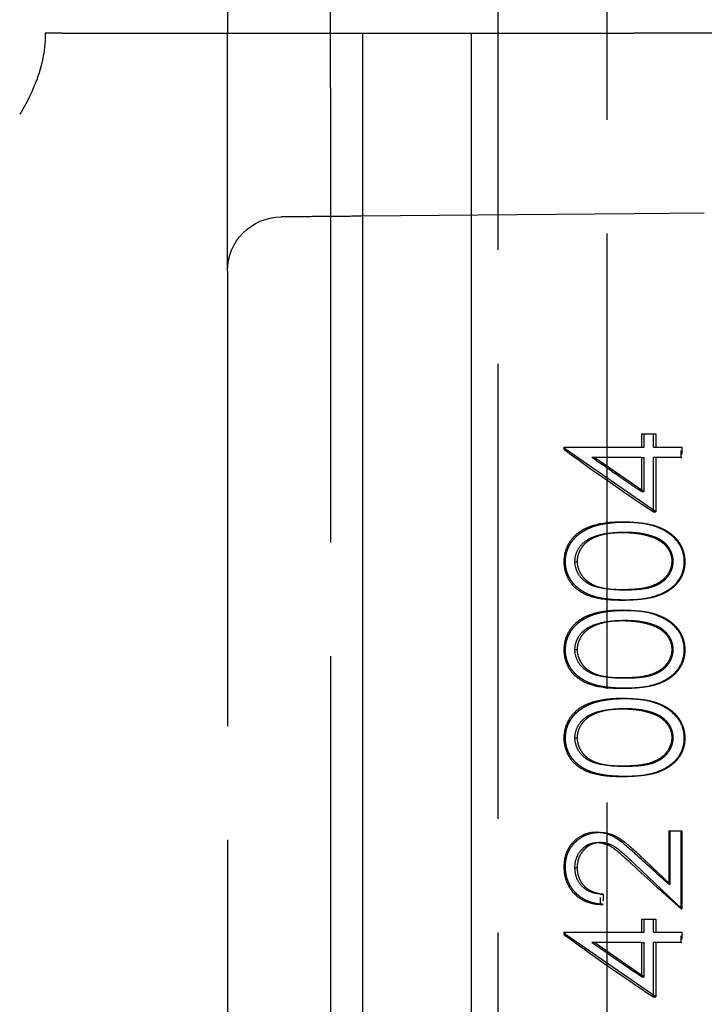
# Model space of a CAD drawing. Units: millimetres. Extents: x 63 to 2173, y 73 to 1579.
# Drawn here: x 1395 to 1407, y 1015 to 1033 of the extents above; entities that cross this region are included whole.
import ezdxf

# ---------------------------------------------------------------- set-up
doc = ezdxf.new("R2010")
doc.units = ezdxf.units.MM
doc.header["$LTSCALE"] = 2
doc.header["$PDSIZE"] = -1
doc.linetypes.add('Dashed', pattern=[5.7, 4.56, -1.14])
for name, color, linetype in [('Dimensions', 7, 'Continuous'), ('Hidden (ISO)', 7, 'Dashed'), ('Visible (ISO)', 7, 'Continuous')]:
    doc.layers.add(name, color=color, linetype=linetype)
doc.styles.get("Standard").update_dxf_attribs({"font": 'romans.shx', "width": 0.8})
doc.dimstyles.new('SLDDIMSTYLE2', dxfattribs={"dimscale": 5, "dimtxt": 2.5, "dimasz": 3.302, "dimexe": 1, "dimexo": 1, "dimgap": 0.926042, "dimtad": 1, "dimdec": 0, "dimrnd": 1e-09, "dimzin": 12, "dimdsep": 46, "dimtxsty": 'Standard', "dimcen": 2, "dimadec": 0, "dimazin": 3, "dimtfac": 1, "dimtdec": 0, "dimtmove": 0, "dimatfit": 0, "dimfxl": 1, "dimfrac": 2, "dimtolj": 1, "dimtzin": 12, "dimarcsym": 0})

# ---------------------------------------------------------------- blocks, each defined once
blk = doc.blocks.new('*D55')
at = {"layer": 'Defpoints', "color": 0, "transparency": 16777216}
for p in [(1412.949, 1068.459), (1400.949, 915.255), (1482.007, 915.255)]:
    blk.add_point(p, dxfattribs=at)
at = {"layer": 'Dimensions', "color": 0, "lineweight": -2, "transparency": 16777216}
for p, q in [((1417.949, 1068.459), (1487.007, 1068.459)), ((1482.007, 1051.949), (1482.007, 931.765)), ((1405.949, 915.255), (1487.007, 915.255))]:
    blk.add_line(p, q, dxfattribs=at)
at = {"layer": 'Dimensions', "color": 0, "transparency": 16777216}
for points in [[(1479.255, 1051.949), (1484.759, 1051.949), (1482.007, 1068.459)], [(1479.255, 931.765), (1484.759, 931.765), (1482.007, 915.255)]]:
    blk.add_solid(points, dxfattribs=at)
at = {"layer": 'Dimensions', "color": 0, "transparency": 16777216, "insert": (1471.127, 991.857), "char_height": 12.5, "attachment_point": 5, "rotation": 90}
blk.add_mtext('\\A1;153', dxfattribs=at)

msp = doc.modelspace()

# ---------------------------------------------------------------- linework, layer by layer
at = {"layer": 'Hidden (ISO)', "ltscale": 0.921053}
for p, q in [((1405.349, 1050.305), (1405.349, 992.959)), ((1398.349, 1028.614), (1398.349, 1033.005)), ((1400.249, 1032.005), (1400.249, 1033.005)), ((1403.349, 1008.005), (1403.349, 1033.005)), ((1400.249, 1032.005), (1400.249, 1008.005)), ((1407.151, 1029.682), (1405.849, 1029.67)), ((1405.849, 1029.67), (1400.827, 1029.627)), ((1398.349, 1028.614), (1398.349, 1012.396)), ((1405.989, 1025.608), (1406.212, 1025.608)), ((1405.989, 1025.608), (1405.989, 1025.364)), ((1406.039, 1025.364), (1406.039, 1025.608)), ((1406.212, 1025.364), (1406.212, 1025.608)), ((1406.254, 1025.608), (1406.254, 1025.364)), ((1404.56, 1025.364), (1405.989, 1025.364)), ((1406.254, 1024.17), (1404.589, 1025.325)), ((1406.212, 1025.364), (1406.724, 1025.364)), ((1405.989, 1025.174), (1405.077, 1025.174)), ((1405.129, 1025.174), (1406.039, 1024.543)), ((1405.989, 1025.174), (1405.989, 1024.543)), ((1406.039, 1024.543), (1406.039, 1025.174)), ((1406.724, 1025.174), (1406.212, 1025.174)), ((1406.212, 1024.17), (1406.212, 1025.174)), ((1406.254, 1025.174), (1406.254, 1024.17)), ((1406.494, 1018.281), (1406.724, 1018.281)), ((1406.494, 1018.281), (1406.494, 1017.296)), ((1406.523, 1017.296), (1406.523, 1018.281)), ((1406.724, 1016.843), (1406.724, 1018.281)), ((1406.737, 1018.281), (1406.737, 1016.843)), ((1405.963, 1017.826), (1406.523, 1017.296)), ((1406.737, 1016.843), (1405.87, 1017.664)), ((1405.989, 1016.653), (1406.212, 1016.653)), ((1405.989, 1016.653), (1405.989, 1016.409)), ((1406.039, 1016.409), (1406.039, 1016.653)), ((1406.212, 1016.409), (1406.212, 1016.653)), ((1406.254, 1016.653), (1406.254, 1016.409)), ((1404.56, 1016.409), (1405.989, 1016.409)), ((1406.212, 1016.409), (1406.724, 1016.409)), ((1406.254, 1015.215), (1404.589, 1016.37)), ((1405.989, 1016.219), (1405.077, 1016.219)), ((1405.129, 1016.219), (1406.039, 1015.588)), ((1405.989, 1016.219), (1405.989, 1015.588)), ((1406.039, 1015.588), (1406.039, 1016.219)), ((1406.724, 1016.219), (1406.212, 1016.219)), ((1406.212, 1015.215), (1406.212, 1016.219)), ((1406.254, 1016.219), (1406.254, 1015.215))]:
    msp.add_line(p, q, dxfattribs=at)
at = {"layer": 'Hidden (ISO)', "ltscale": 0.003091}
for p, q in [((1406.212, 1025.608), (1406.254, 1025.608)), ((1406.212, 1024.17), (1406.254, 1024.17)), ((1406.212, 1016.653), (1406.254, 1016.653)), ((1406.212, 1015.215), (1406.254, 1015.215))]:
    msp.add_line(p, q, dxfattribs=at)
at = {"layer": 'Hidden (ISO)', "ltscale": 0.002821}
for p, q in [((1404.56, 1025.364), (1404.56, 1025.325)), ((1404.589, 1025.325), (1404.589, 1025.364)), ((1404.56, 1016.409), (1404.56, 1016.37)), ((1404.589, 1016.37), (1404.589, 1016.409))]:
    msp.add_line(p, q, dxfattribs=at)
at = {"layer": 'Hidden (ISO)', "ltscale": 0.002123}
for p, q in [((1404.56, 1025.325), (1404.589, 1025.325)), ((1404.56, 1023.249), (1404.589, 1023.249)), ((1404.56, 1021.621), (1404.589, 1021.621)), ((1404.56, 1019.993), (1404.589, 1019.993)), ((1404.56, 1017.614), (1404.589, 1017.614)), ((1404.56, 1016.37), (1404.589, 1016.37))]:
    msp.add_line(p, q, dxfattribs=at)
at = {"layer": 'Hidden (ISO)', "ltscale": 0.003654}
for p, q in [((1405.989, 1025.364), (1406.039, 1025.364)), ((1405.989, 1025.174), (1406.039, 1025.174)), ((1405.989, 1024.543), (1406.039, 1024.543)), ((1405.989, 1016.409), (1406.039, 1016.409)), ((1405.989, 1016.219), (1406.039, 1016.219)), ((1405.989, 1015.588), (1406.039, 1015.588))]:
    msp.add_line(p, q, dxfattribs=at)
at = {"layer": 'Hidden (ISO)', "ltscale": 0.000970991}
for p, q in [((1406.724, 1025.364), (1406.737, 1025.364)), ((1406.724, 1025.174), (1406.737, 1025.174)), ((1406.724, 1018.281), (1406.737, 1018.281)), ((1406.724, 1016.843), (1406.737, 1016.843)), ((1406.724, 1016.409), (1406.737, 1016.409)), ((1406.724, 1016.219), (1406.737, 1016.219))]:
    msp.add_line(p, q, dxfattribs=at)
at = {"layer": 'Hidden (ISO)', "ltscale": 0.013886}
for p, q in [((1406.724, 1025.174), (1406.724, 1025.364)), ((1406.737, 1025.364), (1406.737, 1025.174)), ((1405.232, 1016.924), (1405.232, 1017.114)), ((1405.287, 1017.114), (1405.287, 1016.924)), ((1406.724, 1016.219), (1406.724, 1016.409)), ((1406.737, 1016.409), (1406.737, 1016.219))]:
    msp.add_line(p, q, dxfattribs=at)
at = {"layer": 'Hidden (ISO)', "ltscale": 0.004126}
for p, q in [((1405.634, 1023.98), (1405.691, 1023.98)), ((1405.634, 1022.541), (1405.691, 1022.541)), ((1405.634, 1022.352), (1405.691, 1022.352)), ((1405.634, 1020.913), (1405.691, 1020.913)), ((1405.634, 1020.723), (1405.691, 1020.723)), ((1405.634, 1019.285), (1405.691, 1019.285))]:
    msp.add_line(p, q, dxfattribs=at)
at = {"layer": 'Hidden (ISO)', "ltscale": 0.004127}
for p, q in [((1405.633, 1023.79), (1405.69, 1023.79)), ((1405.633, 1022.731), (1405.69, 1022.731)), ((1405.633, 1022.162), (1405.69, 1022.162)), ((1405.633, 1021.103), (1405.69, 1021.103)), ((1405.633, 1020.533), (1405.69, 1020.533)), ((1405.633, 1019.475), (1405.69, 1019.475))]:
    msp.add_line(p, q, dxfattribs=at)
at = {"layer": 'Hidden (ISO)', "ltscale": 0.003204}
for p, q in [((1406.173, 1023.71), (1406.217, 1023.71)), ((1406.173, 1022.081), (1406.217, 1022.081)), ((1406.173, 1020.453), (1406.217, 1020.453))]:
    msp.add_line(p, q, dxfattribs=at)
at = {"layer": 'Hidden (ISO)', "ltscale": 0.002956}
for p, q in [((1404.763, 1023.256), (1404.804, 1023.256)), ((1404.763, 1021.627), (1404.804, 1021.627)), ((1404.763, 1019.999), (1404.804, 1019.999)), ((1404.763, 1017.605), (1404.804, 1017.605))]:
    msp.add_line(p, q, dxfattribs=at)
at = {"layer": 'Hidden (ISO)', "ltscale": 0.001821}
for p, q in [((1406.551, 1023.256), (1406.576, 1023.256)), ((1406.551, 1021.627), (1406.576, 1021.627)), ((1406.551, 1019.999), (1406.576, 1019.999))]:
    msp.add_line(p, q, dxfattribs=at)
at = {"layer": 'Hidden (ISO)', "ltscale": 0.000652293}
for p, q in [((1406.782, 1023.249), (1406.791, 1023.249)), ((1406.782, 1021.621), (1406.791, 1021.621)), ((1406.782, 1019.993), (1406.791, 1019.993))]:
    msp.add_line(p, q, dxfattribs=at)
at = {"layer": 'Hidden (ISO)', "ltscale": 0.003924}
msp.add_line((1405.158, 1018.254), (1405.212, 1018.254), dxfattribs=at)
at = {"layer": 'Hidden (ISO)', "ltscale": 0.003948}
msp.add_line((1405.174, 1018.064), (1405.228, 1018.064), dxfattribs=at)
at = {"layer": 'Hidden (ISO)', "ltscale": 0.00207}
msp.add_line((1406.494, 1017.296), (1406.523, 1017.296), dxfattribs=at)
at = {"layer": 'Hidden (ISO)', "ltscale": 0.004021}
for p, q in [((1405.232, 1017.114), (1405.287, 1017.114)), ((1405.232, 1016.924), (1405.287, 1016.924))]:
    msp.add_line(p, q, dxfattribs=at)
at = {"layer": 'Hidden (ISO)', "ltscale": 0.921053, "extrusion": (0, 0, -1)}
msp.add_arc((-1399.349, 1028.614), 1, 0, 89.5, dxfattribs=at)
at = {"layer": 'Hidden (ISO)', "ltscale": 0.921053}
for centre, major_axis, ratio, start_param, end_param in [((1405.849, 1024.658), (2.497, -1.709), 0.066827, 4.216158, 4.903631), ((1405.849, 1017.967), (2.494, -2.336), 0.071497, 4.76615, 5.136843), ((1405.849, 1015.703), (2.497, -1.709), 0.066827, 4.216158, 4.903631)]:
    msp.add_ellipse(centre, major_axis=major_axis, ratio=ratio, start_param=start_param, end_param=end_param, dxfattribs=at)
at = {"layer": 'Hidden (ISO)', "ltscale": 0.921053, "extrusion": (0, 0, -1)}
for centre, major_axis, ratio, start_param, end_param in [((1405.849, 1024.882), (-2.497, 1.708), 0.066813, 4.610698, 4.980542), ((1405.849, 1018.217), (-2.494, 2.336), 0.071496, 4.384529, 4.620731), ((1405.849, 1015.927), (-2.497, 1.708), 0.066813, 4.610698, 4.980542)]:
    msp.add_ellipse(centre, major_axis=major_axis, ratio=ratio, start_param=start_param, end_param=end_param, dxfattribs=at)
at = {"layer": 'Hidden (ISO)', "ltscale": 0.921053}
for points, knots in [([(1400.827, 1029.627), (1400.632, 1029.625), (1400.437, 1029.623), (1400.077, 1029.62), (1399.913, 1029.619), (1399.638, 1029.616), (1399.528, 1029.615), (1399.379, 1029.614), (1399.34, 1029.614), (1399.34, 1029.614)], [1.579523, 1.579523, 1.579523, 1.579523, 1.97004, 1.97004, 2.360558, 2.360558, 2.751075, 2.751075, 3.141593, 3.141593, 3.141593, 3.141593]), ([(1405.634, 1023.98), (1405.552, 1023.979), (1405.444, 1023.978), (1405.137, 1023.937), (1405.015, 1023.891), (1404.81, 1023.781), (1404.75, 1023.72), (1404.67, 1023.625), (1404.623, 1023.557), (1404.576, 1023.41), (1404.57, 1023.371), (1404.56, 1023.307), (1404.56, 1023.277), (1404.56, 1023.249)], [-0.02368104, -0.02368104, -0.02368104, -0.02368104, -0.02141223, -0.02141223, -0.01811072, -0.01811072, -0.01412356, -0.01412356, -0.01038161, -0.01038161, -0.00842634, -0.00842634, 0, 0, 0, 0]), ([(1404.589, 1023.249), (1404.589, 1023.266), (1404.589, 1023.3), (1404.596, 1023.349), (1404.604, 1023.397), (1404.618, 1023.444), (1404.634, 1023.49), (1404.655, 1023.535), (1404.678, 1023.579), (1404.706, 1023.621), (1404.737, 1023.661), (1404.772, 1023.7), (1404.811, 1023.736), (1404.853, 1023.77), (1404.899, 1023.802), (1404.949, 1023.831), (1405.002, 1023.859), (1405.059, 1023.884), (1405.121, 1023.907), (1405.188, 1023.927), (1405.259, 1023.943), (1405.336, 1023.956), (1405.418, 1023.967), (1405.504, 1023.975), (1405.596, 1023.979), (1405.659, 1023.979), (1405.691, 1023.98)], [0, 0, 0, 0, 0.033788, 0.067226, 0.099841, 0.132545, 0.16513, 0.198011, 0.23128, 0.265044, 0.299216, 0.334359, 0.369695, 0.406258, 0.443804, 0.482982, 0.523085, 0.565267, 0.609343, 0.656393, 0.705887, 0.758326, 0.813833, 0.872795, 0.934723, 1, 1, 1, 1]), ([(1406.782, 1023.249), (1406.782, 1023.277), (1406.781, 1023.312), (1406.766, 1023.392), (1406.757, 1023.433), (1406.713, 1023.535), (1406.675, 1023.608), (1406.517, 1023.767), (1406.428, 1023.816), (1406.224, 1023.918), (1406.079, 1023.947), (1405.822, 1023.977), (1405.719, 1023.979), (1405.634, 1023.98)], [-0.1006495, -0.1006495, -0.1006495, -0.1006495, -0.0832474, -0.0832474, -0.0742615, -0.0742615, -0.0650661, -0.0650661, -0.0551745, -0.0551745, -0.0255975, -0.0255975, 0, 0, 0, 0]), ([(1405.691, 1023.98), (1405.723, 1023.979), (1405.785, 1023.979), (1405.877, 1023.975), (1405.963, 1023.967), (1406.044, 1023.957), (1406.12, 1023.943), (1406.191, 1023.927), (1406.258, 1023.908), (1406.319, 1023.885), (1406.376, 1023.86), (1406.429, 1023.833), (1406.478, 1023.804), (1406.525, 1023.772), (1406.567, 1023.738), (1406.605, 1023.701), (1406.641, 1023.663), (1406.672, 1023.622), (1406.701, 1023.58), (1406.724, 1023.536), (1406.745, 1023.491), (1406.762, 1023.445), (1406.775, 1023.398), (1406.784, 1023.349), (1406.79, 1023.3), (1406.791, 1023.266), (1406.791, 1023.249)], [0, 0, 0, 0, 0.065069, 0.127067, 0.185532, 0.240785, 0.293004, 0.342556, 0.388955, 0.432815, 0.474671, 0.514821, 0.553655, 0.591479, 0.627861, 0.663639, 0.698823, 0.733433, 0.76763, 0.801074, 0.83425, 0.86697, 0.899712, 0.932696, 0.966173, 1, 1, 1, 1]), ([(1404.763, 1023.256), (1404.765, 1023.302), (1404.767, 1023.357), (1404.82, 1023.478), (1404.842, 1023.521), (1404.918, 1023.598), (1404.973, 1023.65), (1405.182, 1023.744), (1405.29, 1023.764), (1405.444, 1023.784), (1405.533, 1023.788), (1405.633, 1023.79)], [-0.2531935, -0.2531935, -0.2531935, -0.2531935, -0.1540012, -0.1540012, -0.0939296, -0.0939296, -0.0630799, -0.0630799, -0.0303729, -0.0303729, 0, 0, 0, 0]), ([(1405.69, 1023.79), (1405.665, 1023.789), (1405.616, 1023.789), (1405.543, 1023.786), (1405.475, 1023.78), (1405.41, 1023.773), (1405.348, 1023.762), (1405.29, 1023.751), (1405.235, 1023.736), (1405.184, 1023.719), (1405.136, 1023.701), (1405.092, 1023.68), (1405.051, 1023.658), (1405.013, 1023.635), (1404.978, 1023.609), (1404.947, 1023.581), (1404.919, 1023.553), (1404.887, 1023.512), (1404.854, 1023.459), (1404.825, 1023.393), (1404.807, 1023.325), (1404.805, 1023.279), (1404.804, 1023.256)], [0, 0, 0, 0, 0.065674, 0.128473, 0.188155, 0.24508, 0.299416, 0.350785, 0.399899, 0.446624, 0.491202, 0.533319, 0.573791, 0.612461, 0.649528, 0.685459, 0.720284, 0.754012, 0.819093, 0.880506, 0.940318, 1, 1, 1, 1]), ([(1405.633, 1023.79), (1405.748, 1023.789), (1405.842, 1023.781), (1406.025, 1023.756), (1406.118, 1023.727), (1406.173, 1023.71)], [-0.02679593, -0.02679593, -0.02679593, -0.02679593, -0.01729947, -0.01729947, 0, 0, 0, 0]), ([(1406.217, 1023.71), (1406.198, 1023.716), (1406.16, 1023.729), (1406.101, 1023.746), (1406.039, 1023.759), (1405.975, 1023.771), (1405.908, 1023.779), (1405.838, 1023.785), (1405.765, 1023.789), (1405.715, 1023.79), (1405.69, 1023.79)], [0, 0, 0, 0, 0.110588, 0.224542, 0.342503, 0.464324, 0.590756, 0.722227, 0.858843, 1, 1, 1, 1]), ([(1406.173, 1023.71), (1406.24, 1023.686), (1406.31, 1023.655), (1406.397, 1023.586), (1406.416, 1023.569), (1406.461, 1023.518), (1406.495, 1023.473), (1406.548, 1023.348), (1406.549, 1023.298), (1406.551, 1023.256)], [-0.07580337, -0.07580337, -0.07580337, -0.07580337, -0.03422368, -0.03422368, -0.02422221, -0.02422221, -0.01289521, -0.01289521, 0, 0, 0, 0]), ([(1406.576, 1023.256), (1406.575, 1023.279), (1406.573, 1023.326), (1406.556, 1023.394), (1406.527, 1023.461), (1406.494, 1023.513), (1406.463, 1023.552), (1406.436, 1023.581), (1406.406, 1023.607), (1406.374, 1023.631), (1406.339, 1023.654), (1406.301, 1023.675), (1406.26, 1023.693), (1406.231, 1023.704), (1406.217, 1023.71)], [0, 0, 0, 0, 0.112802, 0.225203, 0.339663, 0.459731, 0.521784, 0.583969, 0.64821, 0.71391, 0.781027, 0.851466, 0.924059, 1, 1, 1, 1]), ([(1404.56, 1023.249), (1404.56, 1023.208), (1404.561, 1023.136), (1404.624, 1022.947), (1404.666, 1022.883), (1404.772, 1022.757), (1404.851, 1022.703), (1405.015, 1022.619), (1405.133, 1022.579), (1405.439, 1022.544), (1405.546, 1022.542), (1405.634, 1022.541)], [-0.1454239, -0.1454239, -0.1454239, -0.1454239, -0.1220447, -0.1220447, -0.0999675, -0.0999675, -0.0674343, -0.0674343, -0.0266787, -0.0266787, 0, 0, 0, 0]), ([(1405.691, 1022.541), (1405.657, 1022.542), (1405.592, 1022.542), (1405.497, 1022.546), (1405.408, 1022.553), (1405.324, 1022.563), (1405.247, 1022.575), (1405.176, 1022.591), (1405.11, 1022.609), (1405.05, 1022.63), (1404.994, 1022.653), (1404.943, 1022.679), (1404.895, 1022.708), (1404.85, 1022.738), (1404.809, 1022.771), (1404.77, 1022.806), (1404.736, 1022.843), (1404.705, 1022.883), (1404.678, 1022.925), (1404.654, 1022.967), (1404.634, 1023.012), (1404.618, 1023.057), (1404.604, 1023.103), (1404.595, 1023.151), (1404.59, 1023.2), (1404.589, 1023.232), (1404.589, 1023.249)], [0, 0, 0, 0, 0.06859, 0.133236, 0.194298, 0.251261, 0.304491, 0.354209, 0.400451, 0.443378, 0.483979, 0.523213, 0.561001, 0.597856, 0.633471, 0.668265, 0.702638, 0.736825, 0.77043, 0.803572, 0.835925, 0.86847, 0.900854, 0.933471, 0.96626, 1, 1, 1, 1]), ([(1405.633, 1022.731), (1405.546, 1022.732), (1405.458, 1022.734), (1405.196, 1022.761), (1405.105, 1022.798), (1405.006, 1022.842), (1404.948, 1022.878), (1404.845, 1022.986), (1404.819, 1023.034), (1404.767, 1023.152), (1404.765, 1023.208), (1404.763, 1023.256)], [-0.03776584, -0.03776584, -0.03776584, -0.03776584, -0.03546694, -0.03546694, -0.03092992, -0.03092992, -0.02214882, -0.02214882, -0.01418422, -0.01418422, 0, 0, 0, 0]), ([(1404.804, 1023.256), (1404.805, 1023.232), (1404.807, 1023.185), (1404.824, 1023.116), (1404.854, 1023.05), (1404.887, 1022.997), (1404.919, 1022.957), (1404.946, 1022.928), (1404.975, 1022.901), (1405.008, 1022.877), (1405.043, 1022.854), (1405.08, 1022.832), (1405.121, 1022.813), (1405.164, 1022.796), (1405.212, 1022.78), (1405.265, 1022.768), (1405.323, 1022.756), (1405.386, 1022.748), (1405.454, 1022.74), (1405.528, 1022.735), (1405.607, 1022.732), (1405.662, 1022.732), (1405.69, 1022.731)], [0, 0, 0, 0, 0.060377, 0.120865, 0.182579, 0.247626, 0.281336, 0.315119, 0.349457, 0.384606, 0.421016, 0.458237, 0.496894, 0.537315, 0.58021, 0.627167, 0.678438, 0.734024, 0.793778, 0.857736, 0.926709, 1, 1, 1, 1]), ([(1406.551, 1023.256), (1406.549, 1023.219), (1406.548, 1023.19), (1406.531, 1023.127), (1406.519, 1023.095), (1406.47, 1023.002), (1406.429, 1022.955), (1406.365, 1022.896), (1406.31, 1022.853), (1406.148, 1022.785), (1406.053, 1022.756), (1405.833, 1022.737), (1405.744, 1022.732), (1405.633, 1022.731)], [-0.5975109, -0.5975109, -0.5975109, -0.5975109, -0.4830201, -0.4830201, -0.4040768, -0.4040768, -0.2600865, -0.2600865, -0.1268627, -0.1268627, -0.0333089, -0.0333089, 0, 0, 0, 0]), ([(1405.634, 1022.541), (1405.721, 1022.542), (1405.824, 1022.544), (1406.183, 1022.582), (1406.325, 1022.644), (1406.459, 1022.707), (1406.535, 1022.757), (1406.659, 1022.876), (1406.705, 1022.951), (1406.75, 1023.048), (1406.763, 1023.094), (1406.781, 1023.18), (1406.782, 1023.218), (1406.782, 1023.249)], [-0.03410102, -0.03410102, -0.03410102, -0.03410102, -0.03231045, -0.03231045, -0.02864759, -0.02864759, -0.02244312, -0.02244312, -0.01536553, -0.01536553, -0.00929992, -0.00929992, 0, 0, 0, 0]), ([(1405.69, 1022.731), (1405.718, 1022.732), (1405.772, 1022.732), (1405.851, 1022.735), (1405.925, 1022.74), (1405.993, 1022.747), (1406.056, 1022.756), (1406.114, 1022.767), (1406.166, 1022.78), (1406.214, 1022.795), (1406.257, 1022.813), (1406.298, 1022.832), (1406.336, 1022.853), (1406.371, 1022.876), (1406.403, 1022.901), (1406.434, 1022.928), (1406.46, 1022.957), (1406.492, 1022.997), (1406.526, 1023.05), (1406.555, 1023.117), (1406.573, 1023.186), (1406.575, 1023.232), (1406.576, 1023.256)], [0, 0, 0, 0, 0.072955, 0.141591, 0.205573, 0.265315, 0.320613, 0.371477, 0.418453, 0.461364, 0.501801, 0.540474, 0.577852, 0.614276, 0.64966, 0.684283, 0.718344, 0.752068, 0.817643, 0.879716, 0.939962, 1, 1, 1, 1]), ([(1406.791, 1023.249), (1406.791, 1023.232), (1406.79, 1023.2), (1406.785, 1023.151), (1406.776, 1023.103), (1406.763, 1023.057), (1406.747, 1023.012), (1406.727, 1022.969), (1406.703, 1022.926), (1406.676, 1022.885), (1406.645, 1022.845), (1406.611, 1022.808), (1406.573, 1022.773), (1406.532, 1022.74), (1406.487, 1022.71), (1406.438, 1022.681), (1406.386, 1022.655), (1406.33, 1022.631), (1406.27, 1022.61), (1406.204, 1022.591), (1406.132, 1022.576), (1406.055, 1022.564), (1405.972, 1022.553), (1405.883, 1022.546), (1405.789, 1022.542), (1405.724, 1022.542), (1405.691, 1022.541)], [0, 0, 0, 0, 0.033789, 0.066625, 0.099289, 0.131367, 0.163592, 0.196113, 0.228912, 0.26217, 0.296004, 0.330232, 0.365076, 0.400968, 0.437877, 0.475966, 0.51564, 0.556675, 0.600028, 0.64669, 0.696419, 0.749772, 0.80685, 0.86743, 0.931884, 1, 1, 1, 1]), ([(1405.634, 1022.352), (1405.552, 1022.351), (1405.444, 1022.349), (1405.137, 1022.309), (1405.015, 1022.263), (1404.81, 1022.153), (1404.75, 1022.092), (1404.67, 1021.997), (1404.623, 1021.929), (1404.576, 1021.782), (1404.57, 1021.743), (1404.56, 1021.679), (1404.56, 1021.649), (1404.56, 1021.621)], [-0.02368104, -0.02368104, -0.02368104, -0.02368104, -0.02141223, -0.02141223, -0.01811072, -0.01811072, -0.01412356, -0.01412356, -0.01038161, -0.01038161, -0.00842634, -0.00842634, 0, 0, 0, 0]), ([(1404.589, 1021.621), (1404.589, 1021.638), (1404.589, 1021.671), (1404.596, 1021.721), (1404.604, 1021.769), (1404.618, 1021.816), (1404.634, 1021.862), (1404.655, 1021.907), (1404.678, 1021.951), (1404.706, 1021.992), (1404.737, 1022.033), (1404.772, 1022.071), (1404.811, 1022.108), (1404.853, 1022.142), (1404.899, 1022.174), (1404.949, 1022.203), (1405.002, 1022.23), (1405.059, 1022.256), (1405.121, 1022.278), (1405.188, 1022.298), (1405.259, 1022.315), (1405.336, 1022.328), (1405.418, 1022.339), (1405.504, 1022.346), (1405.596, 1022.35), (1405.659, 1022.351), (1405.691, 1022.352)], [0, 0, 0, 0, 0.033788, 0.067226, 0.099841, 0.132545, 0.16513, 0.198011, 0.23128, 0.265044, 0.299216, 0.334359, 0.369695, 0.406258, 0.443804, 0.482982, 0.523085, 0.565267, 0.609343, 0.656393, 0.705887, 0.758326, 0.813833, 0.872795, 0.934723, 1, 1, 1, 1]), ([(1406.782, 1021.621), (1406.782, 1021.649), (1406.781, 1021.684), (1406.766, 1021.763), (1406.757, 1021.805), (1406.713, 1021.907), (1406.675, 1021.98), (1406.517, 1022.139), (1406.428, 1022.188), (1406.224, 1022.289), (1406.079, 1022.319), (1405.822, 1022.348), (1405.719, 1022.35), (1405.634, 1022.352)], [-0.1006495, -0.1006495, -0.1006495, -0.1006495, -0.0832474, -0.0832474, -0.0742615, -0.0742615, -0.0650661, -0.0650661, -0.0551745, -0.0551745, -0.0255975, -0.0255975, 0, 0, 0, 0]), ([(1405.691, 1022.352), (1405.723, 1022.351), (1405.785, 1022.35), (1405.877, 1022.346), (1405.963, 1022.339), (1406.044, 1022.329), (1406.12, 1022.315), (1406.191, 1022.299), (1406.258, 1022.28), (1406.319, 1022.257), (1406.376, 1022.232), (1406.429, 1022.205), (1406.478, 1022.176), (1406.525, 1022.144), (1406.567, 1022.11), (1406.605, 1022.073), (1406.641, 1022.035), (1406.672, 1021.994), (1406.701, 1021.952), (1406.724, 1021.908), (1406.745, 1021.863), (1406.762, 1021.817), (1406.775, 1021.769), (1406.784, 1021.721), (1406.79, 1021.671), (1406.791, 1021.638), (1406.791, 1021.621)], [0, 0, 0, 0, 0.065069, 0.127067, 0.185532, 0.240785, 0.293004, 0.342556, 0.388955, 0.432815, 0.474671, 0.514821, 0.553655, 0.591479, 0.627861, 0.663639, 0.698823, 0.733433, 0.76763, 0.801074, 0.83425, 0.86697, 0.899712, 0.932696, 0.966173, 1, 1, 1, 1]), ([(1404.763, 1021.627), (1404.765, 1021.674), (1404.767, 1021.729), (1404.82, 1021.85), (1404.842, 1021.893), (1404.918, 1021.97), (1404.973, 1022.021), (1405.182, 1022.116), (1405.29, 1022.136), (1405.444, 1022.156), (1405.533, 1022.16), (1405.633, 1022.162)], [-0.2531935, -0.2531935, -0.2531935, -0.2531935, -0.1540012, -0.1540012, -0.0939296, -0.0939296, -0.0630799, -0.0630799, -0.0303729, -0.0303729, 0, 0, 0, 0]), ([(1405.69, 1022.162), (1405.665, 1022.161), (1405.616, 1022.161), (1405.543, 1022.158), (1405.475, 1022.152), (1405.41, 1022.145), (1405.348, 1022.134), (1405.29, 1022.123), (1405.235, 1022.107), (1405.184, 1022.091), (1405.136, 1022.073), (1405.092, 1022.052), (1405.051, 1022.03), (1405.013, 1022.006), (1404.978, 1021.981), (1404.947, 1021.953), (1404.919, 1021.925), (1404.887, 1021.884), (1404.854, 1021.831), (1404.825, 1021.765), (1404.807, 1021.697), (1404.805, 1021.65), (1404.804, 1021.627)], [0, 0, 0, 0, 0.065674, 0.128473, 0.188155, 0.24508, 0.299416, 0.350785, 0.399899, 0.446624, 0.491202, 0.533319, 0.573791, 0.612461, 0.649528, 0.685459, 0.720284, 0.754012, 0.819093, 0.880506, 0.940318, 1, 1, 1, 1]), ([(1405.633, 1022.162), (1405.748, 1022.16), (1405.842, 1022.153), (1406.025, 1022.128), (1406.118, 1022.099), (1406.173, 1022.081)], [-0.02679593, -0.02679593, -0.02679593, -0.02679593, -0.01729947, -0.01729947, 0, 0, 0, 0]), ([(1406.217, 1022.081), (1406.198, 1022.088), (1406.16, 1022.101), (1406.101, 1022.117), (1406.039, 1022.131), (1405.975, 1022.142), (1405.908, 1022.151), (1405.838, 1022.157), (1405.765, 1022.161), (1405.715, 1022.161), (1405.69, 1022.162)], [0, 0, 0, 0, 0.110588, 0.224542, 0.342503, 0.464324, 0.590756, 0.722227, 0.858843, 1, 1, 1, 1]), ([(1406.173, 1022.081), (1406.24, 1022.057), (1406.31, 1022.027), (1406.397, 1021.958), (1406.416, 1021.941), (1406.461, 1021.889), (1406.495, 1021.845), (1406.548, 1021.72), (1406.549, 1021.67), (1406.551, 1021.627)], [-0.07580337, -0.07580337, -0.07580337, -0.07580337, -0.03422368, -0.03422368, -0.02422221, -0.02422221, -0.01289521, -0.01289521, 0, 0, 0, 0]), ([(1406.576, 1021.627), (1406.575, 1021.651), (1406.573, 1021.698), (1406.556, 1021.766), (1406.527, 1021.832), (1406.494, 1021.884), (1406.463, 1021.924), (1406.436, 1021.952), (1406.406, 1021.978), (1406.374, 1022.003), (1406.339, 1022.026), (1406.301, 1022.046), (1406.26, 1022.065), (1406.231, 1022.076), (1406.217, 1022.081)], [0, 0, 0, 0, 0.112802, 0.225203, 0.339663, 0.459731, 0.521784, 0.583969, 0.64821, 0.71391, 0.781027, 0.851466, 0.924059, 1, 1, 1, 1]), ([(1404.56, 1021.621), (1404.56, 1021.58), (1404.561, 1021.508), (1404.624, 1021.319), (1404.666, 1021.254), (1404.772, 1021.129), (1404.851, 1021.075), (1405.015, 1020.99), (1405.133, 1020.95), (1405.439, 1020.916), (1405.546, 1020.914), (1405.634, 1020.913)], [-0.1454239, -0.1454239, -0.1454239, -0.1454239, -0.1220447, -0.1220447, -0.0999675, -0.0999675, -0.0674343, -0.0674343, -0.0266787, -0.0266787, 0, 0, 0, 0]), ([(1405.691, 1020.913), (1405.657, 1020.913), (1405.592, 1020.914), (1405.497, 1020.918), (1405.408, 1020.925), (1405.324, 1020.935), (1405.247, 1020.947), (1405.176, 1020.963), (1405.11, 1020.981), (1405.05, 1021.002), (1404.994, 1021.025), (1404.943, 1021.051), (1404.895, 1021.08), (1404.85, 1021.11), (1404.809, 1021.143), (1404.77, 1021.178), (1404.736, 1021.215), (1404.705, 1021.255), (1404.678, 1021.297), (1404.654, 1021.339), (1404.634, 1021.383), (1404.618, 1021.429), (1404.604, 1021.475), (1404.595, 1021.523), (1404.59, 1021.571), (1404.589, 1021.604), (1404.589, 1021.621)], [0, 0, 0, 0, 0.06859, 0.133236, 0.194298, 0.251261, 0.304491, 0.354209, 0.400451, 0.443378, 0.483979, 0.523213, 0.561001, 0.597856, 0.633471, 0.668265, 0.702638, 0.736825, 0.77043, 0.803572, 0.835925, 0.86847, 0.900854, 0.933471, 0.96626, 1, 1, 1, 1]), ([(1405.633, 1021.103), (1405.546, 1021.103), (1405.458, 1021.106), (1405.196, 1021.133), (1405.105, 1021.17), (1405.006, 1021.214), (1404.948, 1021.25), (1404.845, 1021.358), (1404.819, 1021.405), (1404.767, 1021.524), (1404.765, 1021.58), (1404.763, 1021.627)], [-0.03776584, -0.03776584, -0.03776584, -0.03776584, -0.03546694, -0.03546694, -0.03092992, -0.03092992, -0.02214882, -0.02214882, -0.01418422, -0.01418422, 0, 0, 0, 0]), ([(1404.804, 1021.627), (1404.805, 1021.604), (1404.807, 1021.557), (1404.824, 1021.488), (1404.854, 1021.421), (1404.887, 1021.369), (1404.919, 1021.328), (1404.946, 1021.3), (1404.975, 1021.273), (1405.008, 1021.248), (1405.043, 1021.226), (1405.08, 1021.204), (1405.121, 1021.185), (1405.164, 1021.168), (1405.212, 1021.152), (1405.265, 1021.139), (1405.323, 1021.128), (1405.386, 1021.119), (1405.454, 1021.112), (1405.528, 1021.107), (1405.607, 1021.103), (1405.662, 1021.103), (1405.69, 1021.103)], [0, 0, 0, 0, 0.060377, 0.120865, 0.182579, 0.247626, 0.281336, 0.315119, 0.349457, 0.384606, 0.421016, 0.458237, 0.496894, 0.537315, 0.58021, 0.627167, 0.678438, 0.734024, 0.793778, 0.857736, 0.926709, 1, 1, 1, 1]), ([(1406.551, 1021.627), (1406.549, 1021.591), (1406.548, 1021.562), (1406.531, 1021.498), (1406.519, 1021.467), (1406.47, 1021.373), (1406.429, 1021.327), (1406.365, 1021.268), (1406.31, 1021.225), (1406.148, 1021.157), (1406.053, 1021.128), (1405.833, 1021.109), (1405.744, 1021.104), (1405.633, 1021.103)], [-0.5975109, -0.5975109, -0.5975109, -0.5975109, -0.4830201, -0.4830201, -0.4040768, -0.4040768, -0.2600865, -0.2600865, -0.1268627, -0.1268627, -0.0333089, -0.0333089, 0, 0, 0, 0]), ([(1405.634, 1020.913), (1405.721, 1020.914), (1405.824, 1020.915), (1406.183, 1020.954), (1406.325, 1021.015), (1406.459, 1021.079), (1406.535, 1021.129), (1406.659, 1021.248), (1406.705, 1021.323), (1406.75, 1021.42), (1406.763, 1021.466), (1406.781, 1021.552), (1406.782, 1021.59), (1406.782, 1021.621)], [-0.03410102, -0.03410102, -0.03410102, -0.03410102, -0.03231045, -0.03231045, -0.02864759, -0.02864759, -0.02244312, -0.02244312, -0.01536553, -0.01536553, -0.00929992, -0.00929992, 0, 0, 0, 0]), ([(1405.69, 1021.103), (1405.718, 1021.103), (1405.772, 1021.103), (1405.851, 1021.107), (1405.925, 1021.112), (1405.993, 1021.119), (1406.056, 1021.128), (1406.114, 1021.139), (1406.166, 1021.152), (1406.214, 1021.167), (1406.257, 1021.185), (1406.298, 1021.204), (1406.336, 1021.225), (1406.371, 1021.248), (1406.403, 1021.273), (1406.434, 1021.299), (1406.46, 1021.328), (1406.492, 1021.369), (1406.526, 1021.422), (1406.555, 1021.489), (1406.573, 1021.557), (1406.575, 1021.604), (1406.576, 1021.627)], [0, 0, 0, 0, 0.072955, 0.141591, 0.205573, 0.265315, 0.320613, 0.371477, 0.418453, 0.461364, 0.501801, 0.540474, 0.577852, 0.614276, 0.64966, 0.684283, 0.718344, 0.752068, 0.817643, 0.879716, 0.939962, 1, 1, 1, 1]), ([(1406.791, 1021.621), (1406.791, 1021.604), (1406.79, 1021.571), (1406.785, 1021.523), (1406.776, 1021.475), (1406.763, 1021.429), (1406.747, 1021.384), (1406.727, 1021.34), (1406.703, 1021.298), (1406.676, 1021.256), (1406.645, 1021.217), (1406.611, 1021.18), (1406.573, 1021.145), (1406.532, 1021.112), (1406.487, 1021.082), (1406.438, 1021.053), (1406.386, 1021.027), (1406.33, 1021.003), (1406.27, 1020.982), (1406.204, 1020.963), (1406.132, 1020.948), (1406.055, 1020.935), (1405.972, 1020.925), (1405.883, 1020.918), (1405.789, 1020.914), (1405.724, 1020.913), (1405.691, 1020.913)], [0, 0, 0, 0, 0.033789, 0.066625, 0.099289, 0.131367, 0.163592, 0.196113, 0.228912, 0.26217, 0.296004, 0.330232, 0.365076, 0.400968, 0.437877, 0.475966, 0.51564, 0.556675, 0.600028, 0.64669, 0.696419, 0.749772, 0.80685, 0.86743, 0.931884, 1, 1, 1, 1]), ([(1405.634, 1020.723), (1405.552, 1020.722), (1405.444, 1020.721), (1405.137, 1020.681), (1405.015, 1020.635), (1404.81, 1020.524), (1404.75, 1020.464), (1404.67, 1020.368), (1404.623, 1020.3), (1404.576, 1020.154), (1404.57, 1020.114), (1404.56, 1020.051), (1404.56, 1020.021), (1404.56, 1019.993)], [-0.02368104, -0.02368104, -0.02368104, -0.02368104, -0.02141223, -0.02141223, -0.01811072, -0.01811072, -0.01412356, -0.01412356, -0.01038161, -0.01038161, -0.00842634, -0.00842634, 0, 0, 0, 0]), ([(1404.589, 1019.993), (1404.589, 1020.01), (1404.589, 1020.043), (1404.596, 1020.092), (1404.604, 1020.141), (1404.618, 1020.188), (1404.634, 1020.234), (1404.655, 1020.278), (1404.678, 1020.322), (1404.706, 1020.364), (1404.737, 1020.405), (1404.772, 1020.443), (1404.811, 1020.48), (1404.853, 1020.513), (1404.899, 1020.545), (1404.949, 1020.575), (1405.002, 1020.602), (1405.059, 1020.628), (1405.121, 1020.65), (1405.188, 1020.67), (1405.259, 1020.686), (1405.336, 1020.7), (1405.418, 1020.71), (1405.504, 1020.718), (1405.596, 1020.722), (1405.659, 1020.723), (1405.691, 1020.723)], [0, 0, 0, 0, 0.033788, 0.067226, 0.099841, 0.132545, 0.16513, 0.198011, 0.23128, 0.265044, 0.299216, 0.334359, 0.369695, 0.406258, 0.443804, 0.482982, 0.523085, 0.565267, 0.609343, 0.656393, 0.705887, 0.758326, 0.813833, 0.872795, 0.934723, 1, 1, 1, 1]), ([(1406.782, 1019.993), (1406.782, 1020.021), (1406.781, 1020.056), (1406.766, 1020.135), (1406.757, 1020.177), (1406.713, 1020.279), (1406.675, 1020.352), (1406.517, 1020.511), (1406.428, 1020.559), (1406.224, 1020.661), (1406.079, 1020.691), (1405.822, 1020.72), (1405.719, 1020.722), (1405.634, 1020.723)], [-0.1006495, -0.1006495, -0.1006495, -0.1006495, -0.0832474, -0.0832474, -0.0742615, -0.0742615, -0.0650661, -0.0650661, -0.0551745, -0.0551745, -0.0255975, -0.0255975, 0, 0, 0, 0]), ([(1405.691, 1020.723), (1405.723, 1020.723), (1405.785, 1020.722), (1405.877, 1020.718), (1405.963, 1020.71), (1406.044, 1020.701), (1406.12, 1020.687), (1406.191, 1020.67), (1406.258, 1020.652), (1406.319, 1020.629), (1406.376, 1020.604), (1406.429, 1020.577), (1406.478, 1020.547), (1406.525, 1020.516), (1406.567, 1020.482), (1406.605, 1020.445), (1406.641, 1020.406), (1406.672, 1020.366), (1406.701, 1020.323), (1406.724, 1020.279), (1406.745, 1020.234), (1406.762, 1020.188), (1406.775, 1020.141), (1406.784, 1020.093), (1406.79, 1020.043), (1406.791, 1020.01), (1406.791, 1019.993)], [0, 0, 0, 0, 0.065069, 0.127067, 0.185532, 0.240785, 0.293004, 0.342556, 0.388955, 0.432815, 0.474671, 0.514821, 0.553655, 0.591479, 0.627861, 0.663639, 0.698823, 0.733433, 0.76763, 0.801074, 0.83425, 0.86697, 0.899712, 0.932696, 0.966173, 1, 1, 1, 1]), ([(1404.763, 1019.999), (1404.765, 1020.046), (1404.767, 1020.101), (1404.82, 1020.222), (1404.842, 1020.265), (1404.918, 1020.342), (1404.973, 1020.393), (1405.182, 1020.488), (1405.29, 1020.508), (1405.444, 1020.527), (1405.533, 1020.532), (1405.633, 1020.533)], [-0.2531935, -0.2531935, -0.2531935, -0.2531935, -0.1540012, -0.1540012, -0.0939296, -0.0939296, -0.0630799, -0.0630799, -0.0303729, -0.0303729, 0, 0, 0, 0]), ([(1405.69, 1020.533), (1405.665, 1020.533), (1405.616, 1020.532), (1405.543, 1020.53), (1405.475, 1020.523), (1405.41, 1020.516), (1405.348, 1020.506), (1405.29, 1020.494), (1405.235, 1020.479), (1405.184, 1020.463), (1405.136, 1020.444), (1405.092, 1020.424), (1405.051, 1020.402), (1405.013, 1020.378), (1404.978, 1020.353), (1404.947, 1020.325), (1404.919, 1020.296), (1404.887, 1020.256), (1404.854, 1020.203), (1404.825, 1020.137), (1404.807, 1020.069), (1404.805, 1020.022), (1404.804, 1019.999)], [0, 0, 0, 0, 0.065674, 0.128473, 0.188155, 0.24508, 0.299416, 0.350785, 0.399899, 0.446624, 0.491202, 0.533319, 0.573791, 0.612461, 0.649528, 0.685459, 0.720284, 0.754012, 0.819093, 0.880506, 0.940318, 1, 1, 1, 1]), ([(1405.633, 1020.533), (1405.748, 1020.532), (1405.842, 1020.525), (1406.025, 1020.5), (1406.118, 1020.471), (1406.173, 1020.453)], [-0.02679593, -0.02679593, -0.02679593, -0.02679593, -0.01729947, -0.01729947, 0, 0, 0, 0]), ([(1406.217, 1020.453), (1406.198, 1020.46), (1406.16, 1020.473), (1406.101, 1020.489), (1406.039, 1020.502), (1405.975, 1020.514), (1405.908, 1020.522), (1405.838, 1020.529), (1405.765, 1020.533), (1405.715, 1020.533), (1405.69, 1020.533)], [0, 0, 0, 0, 0.110588, 0.224542, 0.342503, 0.464324, 0.590756, 0.722227, 0.858843, 1, 1, 1, 1]), ([(1406.173, 1020.453), (1406.24, 1020.429), (1406.31, 1020.399), (1406.397, 1020.329), (1406.416, 1020.313), (1406.461, 1020.261), (1406.495, 1020.217), (1406.548, 1020.092), (1406.549, 1020.042), (1406.551, 1019.999)], [-0.07580337, -0.07580337, -0.07580337, -0.07580337, -0.03422368, -0.03422368, -0.02422221, -0.02422221, -0.01289521, -0.01289521, 0, 0, 0, 0]), ([(1406.576, 1019.999), (1406.575, 1020.023), (1406.573, 1020.069), (1406.556, 1020.138), (1406.527, 1020.204), (1406.494, 1020.256), (1406.463, 1020.296), (1406.436, 1020.324), (1406.406, 1020.35), (1406.374, 1020.375), (1406.339, 1020.398), (1406.301, 1020.418), (1406.26, 1020.437), (1406.231, 1020.448), (1406.217, 1020.453)], [0, 0, 0, 0, 0.112802, 0.225203, 0.339663, 0.459731, 0.521784, 0.583969, 0.64821, 0.71391, 0.781027, 0.851466, 0.924059, 1, 1, 1, 1]), ([(1404.56, 1019.993), (1404.56, 1019.952), (1404.561, 1019.88), (1404.624, 1019.69), (1404.666, 1019.626), (1404.772, 1019.501), (1404.851, 1019.447), (1405.015, 1019.362), (1405.133, 1019.322), (1405.439, 1019.287), (1405.546, 1019.286), (1405.634, 1019.285)], [-0.1454239, -0.1454239, -0.1454239, -0.1454239, -0.1220447, -0.1220447, -0.0999675, -0.0999675, -0.0674343, -0.0674343, -0.0266787, -0.0266787, 0, 0, 0, 0]), ([(1405.691, 1019.285), (1405.657, 1019.285), (1405.592, 1019.286), (1405.497, 1019.29), (1405.408, 1019.297), (1405.324, 1019.307), (1405.247, 1019.319), (1405.176, 1019.335), (1405.11, 1019.353), (1405.05, 1019.373), (1404.994, 1019.397), (1404.943, 1019.423), (1404.895, 1019.451), (1404.85, 1019.482), (1404.809, 1019.515), (1404.77, 1019.549), (1404.736, 1019.587), (1404.705, 1019.627), (1404.678, 1019.668), (1404.654, 1019.711), (1404.634, 1019.755), (1404.618, 1019.8), (1404.604, 1019.847), (1404.595, 1019.894), (1404.59, 1019.943), (1404.589, 1019.976), (1404.589, 1019.993)], [0, 0, 0, 0, 0.06859, 0.133236, 0.194298, 0.251261, 0.304491, 0.354209, 0.400451, 0.443378, 0.483979, 0.523213, 0.561001, 0.597856, 0.633471, 0.668265, 0.702638, 0.736825, 0.77043, 0.803572, 0.835925, 0.86847, 0.900854, 0.933471, 0.96626, 1, 1, 1, 1]), ([(1405.633, 1019.475), (1405.546, 1019.475), (1405.458, 1019.478), (1405.196, 1019.505), (1405.105, 1019.541), (1405.006, 1019.586), (1404.948, 1019.621), (1404.845, 1019.73), (1404.819, 1019.777), (1404.767, 1019.895), (1404.765, 1019.952), (1404.763, 1019.999)], [-0.03776584, -0.03776584, -0.03776584, -0.03776584, -0.03546694, -0.03546694, -0.03092992, -0.03092992, -0.02214882, -0.02214882, -0.01418422, -0.01418422, 0, 0, 0, 0]), ([(1404.804, 1019.999), (1404.805, 1019.976), (1404.807, 1019.929), (1404.824, 1019.86), (1404.854, 1019.793), (1404.887, 1019.74), (1404.919, 1019.7), (1404.946, 1019.672), (1404.975, 1019.645), (1405.008, 1019.62), (1405.043, 1019.598), (1405.08, 1019.576), (1405.121, 1019.557), (1405.164, 1019.539), (1405.212, 1019.524), (1405.265, 1019.511), (1405.323, 1019.5), (1405.386, 1019.491), (1405.454, 1019.484), (1405.528, 1019.479), (1405.607, 1019.475), (1405.662, 1019.475), (1405.69, 1019.475)], [0, 0, 0, 0, 0.060377, 0.120865, 0.182579, 0.247626, 0.281336, 0.315119, 0.349457, 0.384606, 0.421016, 0.458237, 0.496894, 0.537315, 0.58021, 0.627167, 0.678438, 0.734024, 0.793778, 0.857736, 0.926709, 1, 1, 1, 1]), ([(1406.551, 1019.999), (1406.549, 1019.963), (1406.548, 1019.934), (1406.531, 1019.87), (1406.519, 1019.839), (1406.47, 1019.745), (1406.429, 1019.698), (1406.365, 1019.64), (1406.31, 1019.597), (1406.148, 1019.529), (1406.053, 1019.5), (1405.833, 1019.481), (1405.744, 1019.475), (1405.633, 1019.475)], [-0.5975109, -0.5975109, -0.5975109, -0.5975109, -0.4830201, -0.4830201, -0.4040768, -0.4040768, -0.2600865, -0.2600865, -0.1268627, -0.1268627, -0.0333089, -0.0333089, 0, 0, 0, 0]), ([(1405.634, 1019.285), (1405.721, 1019.286), (1405.824, 1019.287), (1406.183, 1019.326), (1406.325, 1019.387), (1406.459, 1019.451), (1406.535, 1019.501), (1406.659, 1019.62), (1406.705, 1019.695), (1406.75, 1019.792), (1406.763, 1019.837), (1406.781, 1019.923), (1406.782, 1019.962), (1406.782, 1019.993)], [-0.03410102, -0.03410102, -0.03410102, -0.03410102, -0.03231045, -0.03231045, -0.02864759, -0.02864759, -0.02244312, -0.02244312, -0.01536553, -0.01536553, -0.00929992, -0.00929992, 0, 0, 0, 0]), ([(1405.69, 1019.475), (1405.718, 1019.475), (1405.772, 1019.475), (1405.851, 1019.479), (1405.925, 1019.484), (1405.993, 1019.49), (1406.056, 1019.5), (1406.114, 1019.511), (1406.166, 1019.524), (1406.214, 1019.539), (1406.257, 1019.557), (1406.298, 1019.576), (1406.336, 1019.597), (1406.371, 1019.619), (1406.403, 1019.645), (1406.434, 1019.671), (1406.46, 1019.7), (1406.492, 1019.74), (1406.526, 1019.794), (1406.555, 1019.86), (1406.573, 1019.929), (1406.575, 1019.976), (1406.576, 1019.999)], [0, 0, 0, 0, 0.072955, 0.141591, 0.205573, 0.265315, 0.320613, 0.371477, 0.418453, 0.461364, 0.501801, 0.540474, 0.577852, 0.614276, 0.64966, 0.684283, 0.718344, 0.752068, 0.817643, 0.879716, 0.939962, 1, 1, 1, 1]), ([(1406.791, 1019.993), (1406.791, 1019.976), (1406.79, 1019.943), (1406.785, 1019.894), (1406.776, 1019.847), (1406.763, 1019.801), (1406.747, 1019.756), (1406.727, 1019.712), (1406.703, 1019.67), (1406.676, 1019.628), (1406.645, 1019.589), (1406.611, 1019.551), (1406.573, 1019.517), (1406.532, 1019.484), (1406.487, 1019.453), (1406.438, 1019.425), (1406.386, 1019.399), (1406.33, 1019.375), (1406.27, 1019.353), (1406.204, 1019.335), (1406.132, 1019.32), (1406.055, 1019.307), (1405.972, 1019.297), (1405.883, 1019.29), (1405.789, 1019.286), (1405.724, 1019.285), (1405.691, 1019.285)], [0, 0, 0, 0, 0.033789, 0.066625, 0.099289, 0.131367, 0.163592, 0.196113, 0.228912, 0.26217, 0.296004, 0.330232, 0.365076, 0.400968, 0.437877, 0.475966, 0.51564, 0.556675, 0.600028, 0.64669, 0.696419, 0.749772, 0.80685, 0.86743, 0.931884, 1, 1, 1, 1]), ([(1405.158, 1018.254), (1405.081, 1018.252), (1405.001, 1018.242), (1404.868, 1018.183), (1404.8, 1018.144), (1404.696, 1018.037), (1404.646, 1017.979), (1404.587, 1017.832), (1404.577, 1017.787), (1404.561, 1017.697), (1404.561, 1017.656), (1404.56, 1017.614)], [-0.1027778, -0.1027778, -0.1027778, -0.1027778, -0.0584978, -0.0584978, -0.0314956, -0.0314956, -0.019413, -0.019413, -0.0125593, -0.0125593, 0, 0, 0, 0]), ([(1404.589, 1017.614), (1404.589, 1017.638), (1404.59, 1017.683), (1404.599, 1017.75), (1404.613, 1017.813), (1404.634, 1017.873), (1404.66, 1017.93), (1404.693, 1017.982), (1404.73, 1018.033), (1404.774, 1018.078), (1404.82, 1018.119), (1404.87, 1018.155), (1404.922, 1018.186), (1404.976, 1018.211), (1405.032, 1018.23), (1405.09, 1018.244), (1405.15, 1018.252), (1405.191, 1018.253), (1405.212, 1018.254)], [0, 0, 0, 0, 0.06948, 0.136525, 0.200801, 0.263983, 0.325711, 0.387271, 0.449493, 0.512955, 0.576266, 0.637575, 0.697901, 0.757558, 0.816588, 0.876646, 0.937286, 1, 1, 1, 1]), ([(1405.911, 1017.826), (1405.793, 1017.934), (1405.676, 1018.039), (1405.481, 1018.175), (1405.42, 1018.202), (1405.28, 1018.25), (1405.206, 1018.252), (1405.158, 1018.254)], [-0.03303986, -0.03303986, -0.03303986, -0.03303986, -0.02313028, -0.02313028, -0.0151996, -0.0151996, 0, 0, 0, 0]), ([(1405.212, 1018.254), (1405.241, 1018.253), (1405.299, 1018.251), (1405.384, 1018.233), (1405.466, 1018.206), (1405.532, 1018.174), (1405.586, 1018.141), (1405.63, 1018.111), (1405.677, 1018.076), (1405.728, 1018.036), (1405.782, 1017.991), (1405.839, 1017.941), (1405.9, 1017.885), (1405.942, 1017.846), (1405.963, 1017.826)], [0, 0, 0, 0, 0.098701, 0.195671, 0.29242, 0.391339, 0.444459, 0.504225, 0.570348, 0.642914, 0.72229, 0.807923, 0.90047, 1, 1, 1, 1]), ([(1404.763, 1017.605), (1404.764, 1017.642), (1404.765, 1017.704), (1404.803, 1017.809), (1404.826, 1017.865), (1404.928, 1017.982), (1404.977, 1018.012), (1405.036, 1018.04), (1405.062, 1018.049), (1405.125, 1018.063), (1405.149, 1018.063), (1405.174, 1018.064)], [-0.05148952, -0.05148952, -0.05148952, -0.05148952, -0.03082816, -0.03082816, -0.02241962, -0.02241962, -0.01432026, -0.01432026, -0.00800243, -0.00800243, 0, 0, 0, 0]), ([(1405.228, 1018.064), (1405.214, 1018.064), (1405.186, 1018.063), (1405.145, 1018.056), (1405.105, 1018.046), (1405.066, 1018.032), (1405.029, 1018.012), (1404.994, 1017.989), (1404.96, 1017.962), (1404.929, 1017.931), (1404.899, 1017.897), (1404.874, 1017.861), (1404.852, 1017.823), (1404.834, 1017.783), (1404.82, 1017.741), (1404.811, 1017.697), (1404.805, 1017.652), (1404.804, 1017.621), (1404.804, 1017.605)], [0, 0, 0, 0, 0.061965, 0.122122, 0.180988, 0.239933, 0.299906, 0.359989, 0.421776, 0.486576, 0.551535, 0.615018, 0.677259, 0.73973, 0.80305, 0.866495, 0.931973, 1, 1, 1, 1]), ([(1405.174, 1018.064), (1405.213, 1018.062), (1405.275, 1018.062), (1405.423, 1017.999), (1405.475, 1017.963), (1405.588, 1017.873), (1405.694, 1017.78), (1405.816, 1017.664)], [-0.1394641, -0.1394641, -0.1394641, -0.1394641, -0.0889294, -0.0889294, -0.0508316, -0.0508316, 0, 0, 0, 0]), ([(1405.87, 1017.664), (1405.85, 1017.684), (1405.81, 1017.722), (1405.752, 1017.776), (1405.698, 1017.825), (1405.649, 1017.869), (1405.603, 1017.906), (1405.562, 1017.939), (1405.525, 1017.966), (1405.481, 1017.995), (1405.428, 1018.023), (1405.363, 1018.047), (1405.296, 1018.061), (1405.251, 1018.063), (1405.228, 1018.064)], [0, 0, 0, 0, 0.110803, 0.212829, 0.306101, 0.390647, 0.466924, 0.534481, 0.593587, 0.644557, 0.7362, 0.825024, 0.911986, 1, 1, 1, 1]), ([(1404.56, 1017.614), (1404.561, 1017.57), (1404.561, 1017.525), (1404.587, 1017.392), (1404.608, 1017.341), (1404.639, 1017.27), (1404.677, 1017.198), (1404.796, 1017.078), (1404.862, 1017.021), (1405.078, 1016.931), (1405.174, 1016.927), (1405.232, 1016.924)], [-0.0780462, -0.0780462, -0.0780462, -0.0780462, -0.07161621, -0.07161621, -0.06404027, -0.06404027, -0.03412208, -0.03412208, -0.01791826, -0.01791826, 0, 0, 0, 0]), ([(1405.287, 1016.924), (1405.262, 1016.925), (1405.213, 1016.928), (1405.142, 1016.939), (1405.073, 1016.956), (1405.009, 1016.979), (1404.947, 1017.007), (1404.889, 1017.041), (1404.835, 1017.082), (1404.785, 1017.128), (1404.738, 1017.178), (1404.698, 1017.232), (1404.665, 1017.289), (1404.637, 1017.348), (1404.615, 1017.411), (1404.6, 1017.476), (1404.59, 1017.544), (1404.589, 1017.591), (1404.589, 1017.614)], [0, 0, 0, 0, 0.068791, 0.135103, 0.198979, 0.261904, 0.323495, 0.385195, 0.446969, 0.509765, 0.572251, 0.633405, 0.693251, 0.752583, 0.812579, 0.873275, 0.93555, 1, 1, 1, 1]), ([(1405.232, 1017.114), (1405.164, 1017.121), (1405.099, 1017.133), (1404.999, 1017.176), (1404.946, 1017.205), (1404.863, 1017.289), (1404.828, 1017.333), (1404.787, 1017.434), (1404.779, 1017.462), (1404.765, 1017.543), (1404.764, 1017.578), (1404.763, 1017.605)], [-0.067407, -0.067407, -0.067407, -0.067407, -0.04156305, -0.04156305, -0.02551629, -0.02551629, -0.01443983, -0.01443983, -0.008029, -0.008029, 0, 0, 0, 0]), ([(1404.804, 1017.605), (1404.804, 1017.588), (1404.805, 1017.556), (1404.811, 1017.508), (1404.82, 1017.462), (1404.835, 1017.419), (1404.852, 1017.377), (1404.874, 1017.338), (1404.9, 1017.301), (1404.93, 1017.267), (1404.963, 1017.235), (1405, 1017.207), (1405.04, 1017.182), (1405.083, 1017.161), (1405.13, 1017.143), (1405.179, 1017.13), (1405.232, 1017.119), (1405.268, 1017.116), (1405.287, 1017.114)], [0, 0, 0, 0, 0.06443, 0.12653, 0.186744, 0.245898, 0.304053, 0.362196, 0.420655, 0.480331, 0.540663, 0.600744, 0.661982, 0.72448, 0.789067, 0.856333, 0.926362, 1, 1, 1, 1])]:
    msp.add_open_spline(points, degree=3, knots=knots, dxfattribs=at)
at = {"layer": 'Visible (ISO)'}
for p, q in [((1398.349, 1064.68), (1398.349, 1033.005)), ((1400.249, 1033.005), (1400.249, 1033.505)), ((1403.349, 1033.005), (1403.349, 1033.505)), ((1395.298, 1033.005), (1394.988, 1033.005)), ((1394.988, 1033.005), (1394.988, 1032.994)), ((1395.298, 1033.005), (1396.783, 1033.005)), ((1396.783, 1033.005), (1398.349, 1033.005)), ((1398.349, 1033.005), (1400.849, 1033.005)), ((1400.849, 1008.005), (1400.849, 1033.005)), ((1400.849, 1033.005), (1402.849, 1033.005)), ((1402.849, 1033.005), (1402.849, 1008.005)), ((1402.849, 1033.005), (1405.849, 1033.005)), ((1412.949, 1033.005), (1405.849, 1033.005))]:
    msp.add_line(p, q, dxfattribs=at)
msp.add_open_spline([(1394.988, 1032.994), (1394.988, 1032.913), (1394.984, 1032.832), (1394.954, 1032.566), (1394.911, 1032.384), (1394.798, 1032.048), (1394.705, 1031.822), (1394.532, 1031.535), (1394.523, 1031.521), (1394.516, 1031.508)], degree=3, knots=[0, 0, 0, 0, 0.0243463, 0.0243463, 0.0802607, 0.0802607, 0.1324446, 0.1324446, 0.1348606, 0.1348606, 0.1348606, 0.1348606], dxfattribs=at)

# ---------------------------------------------------------------- dimensions: what is measured, and where the dimension line sits
at = {"layer": 'Dimensions'}
dim = msp.add_linear_dim(base=(1482.007, 915.255), p1=(1412.949, 1068.459), p2=(1400.949, 915.255), angle=90, dimstyle='SLDDIMSTYLE2', dxfattribs=at)
dim.commit()
dim.dimension.update_dxf_attribs({"geometry": '*D55', "text_midpoint": (1471.127, 991.857)})

doc.saveas('drawing.dxf')
